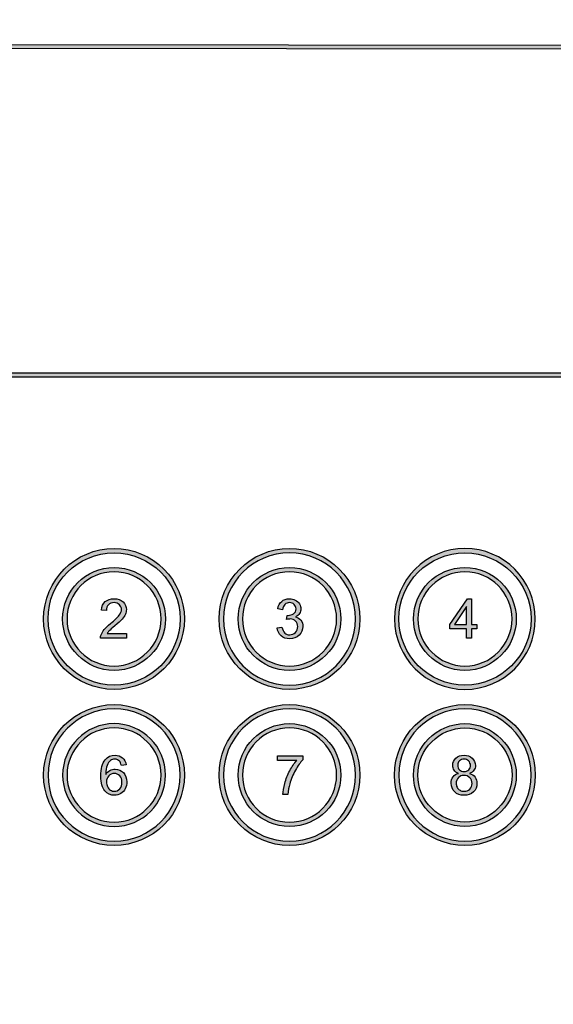
# Model space of a CAD drawing. Units: millimetres. Extents: x 0 to 1875, y 0 to 1051.
# Drawn here: x 491 to 546, y 711 to 812 of the extents above; entities that cross this region are included whole.
import ezdxf

# ---------------------------------------------------------------- set-up
doc = ezdxf.new("R2010")
doc.units = ezdxf.units.MM
doc.header["$PDSIZE"] = -1
doc.layers.add('AV_dim', color=10, linetype='Continuous')
doc.layers.add('AV_sys', color=7, linetype='Continuous')
doc.styles.add('SLDTEXTSTYLE0', font='txt')
doc.styles.get("Standard").update_dxf_attribs({"font": 'malgun.ttf'})
doc.dimstyles.new('ISO-25$0', dxfattribs={"dimtxt": 15, "dimasz": 5, "dimexe": 1.25, "dimexo": 0.625, "dimtad": 1, "dimdec": 1, "dimdsep": 46, "dimtxsty": 'Standard', "dimcen": 0, "dimclrd": 1, "dimclre": 1, "dimclrt": 1, "dimadec": 0, "dimazin": 0, "dimtfac": 1, "dimtdec": 1, "dimtmove": 2, "dimatfit": 3, "dimfxl": 1, "dimtolj": 1, "dimarcsym": 0})

# ---------------------------------------------------------------- blocks, each defined once
blk = doc.blocks.new('*D2')
at = {"layer": 'AV_dim', "color": 0, "lineweight": -2, "transparency": 16777216}
for p, q in [((258.71, 735.23), (258.71, 661.98)), ((741.71, 730.46), (741.71, 661.98)), ((288.71, 673.98), (711.71, 673.98))]:
    blk.add_line(p, q, dxfattribs=at)
at = {"layer": 'AV_dim', "color": 0, "transparency": 16777216}
for points in [[(288.71, 678.98), (288.71, 668.98), (258.71, 673.98)], [(711.71, 678.98), (711.71, 668.98), (741.71, 673.98)]]:
    blk.add_solid(points, dxfattribs=at)
at = {"layer": 'Defpoints', "color": 0, "transparency": 16777216}
for p in [(258.71, 747.23), (741.71, 742.46), (741.71, 673.98)]:
    blk.add_point(p, dxfattribs=at)
at = {"layer": 'AV_dim', "color": 0, "transparency": 16777216, "insert": (500.21, 687.9), "char_height": 15, "attachment_point": 5, "style": 'SLDTEXTSTYLE0'}
blk.add_mtext('483,0', dxfattribs=at)
blk = doc.blocks.new('PS840')
at = {"lineweight": -3, "transparency": 33554687}
h = blk.add_hatch(color=256, dxfattribs=at)
h.dxf.hatch_style = 2
edge = h.paths.add_edge_path()
edge.add_spline(control_points=[(741.49, 712.27), (741.37, 712.27), (741.27, 712.36), (741.27, 712.49), (741.27, 712.49), (741.27, 772.43), (741.27, 772.43), (741.27, 773.96), (740.02, 775.21), (738.49, 775.21), (738.49, 775.21), (261.93, 775.21), (261.93, 775.21), (260.4, 775.21), (259.15, 773.96), (259.15, 772.43), (259.15, 772.31), (259.05, 772.21), (258.93, 772.21), (258.81, 772.21), (258.71, 772.31), (258.71, 772.43), (258.71, 774.21), (260.15, 775.65), (261.93, 775.65), (261.93, 775.65), (739.02, 775.65), (739.02, 775.65), (739.09, 775.65), (739.15, 775.62), (739.19, 775.57), (740.63, 775.25), (741.71, 773.97), (741.71, 772.43), (741.71, 772.43), (741.71, 712.49), (741.71, 712.49), (741.71, 712.36), (741.61, 712.27), (741.49, 712.27)], knot_values=[0, 0, 0, 0, 1, 1, 1, 2, 2, 2, 3, 3, 3, 4, 4, 4, 5, 5, 5, 6, 6, 6, 7, 7, 7, 8, 8, 8, 9, 9, 9, 10, 10, 10, 11, 11, 11, 12, 12, 12, 13, 13, 13, 13], degree=3, periodic=0)
h = blk.add_hatch(color=256, dxfattribs=at)
h.dxf.hatch_style = 2
edge = h.paths.add_edge_path()
edge.add_spline(control_points=[(500.71, 757.22), (496.97, 757.22), (493.94, 754.19), (493.94, 750.45), (493.94, 746.72), (496.97, 743.68), (500.71, 743.68), (504.44, 743.68), (507.48, 746.72), (507.48, 750.45), (507.48, 754.19), (504.44, 757.22), (500.71, 757.22)], knot_values=[0, 0, 0, 0, 1, 1, 1, 2, 2, 2, 3, 3, 3, 4, 4, 4, 4], degree=3, periodic=0)
edge = h.paths.add_edge_path()
edge.add_spline(control_points=[(500.71, 743.24), (496.73, 743.24), (493.49, 746.47), (493.49, 750.45), (493.49, 754.43), (496.73, 757.67), (500.71, 757.67), (504.69, 757.67), (507.92, 754.43), (507.92, 750.45), (507.92, 746.47), (504.69, 743.24), (500.71, 743.24)], knot_values=[0, 0, 0, 0, 1, 1, 1, 2, 2, 2, 3, 3, 3, 4, 4, 4, 4], degree=3, periodic=0)
h = blk.add_hatch(color=256, dxfattribs=at)
h.dxf.hatch_style = 2
edge = h.paths.add_edge_path()
edge.add_spline(control_points=[(518.69, 757.22), (514.96, 757.22), (511.92, 754.19), (511.92, 750.45), (511.92, 746.72), (514.96, 743.68), (518.69, 743.68), (522.43, 743.68), (525.47, 746.72), (525.47, 750.45), (525.47, 754.19), (522.43, 757.22), (518.69, 757.22)], knot_values=[0, 0, 0, 0, 1, 1, 1, 2, 2, 2, 3, 3, 3, 4, 4, 4, 4], degree=3, periodic=0)
edge = h.paths.add_edge_path()
edge.add_spline(control_points=[(518.69, 743.24), (514.71, 743.24), (511.48, 746.47), (511.48, 750.45), (511.48, 754.43), (514.71, 757.67), (518.69, 757.67), (522.67, 757.67), (525.91, 754.43), (525.91, 750.45), (525.91, 746.47), (522.67, 743.24), (518.69, 743.24)], knot_values=[0, 0, 0, 0, 1, 1, 1, 2, 2, 2, 3, 3, 3, 4, 4, 4, 4], degree=3, periodic=0)
h = blk.add_hatch(color=256, dxfattribs=at)
h.dxf.hatch_style = 2
edge = h.paths.add_edge_path()
edge.add_spline(control_points=[(536.68, 757.22), (532.94, 757.22), (529.9, 754.19), (529.9, 750.45), (529.9, 746.72), (532.94, 743.68), (536.68, 743.68), (540.41, 743.68), (543.45, 746.72), (543.45, 750.45), (543.45, 754.19), (540.41, 757.22), (536.68, 757.22)], knot_values=[0, 0, 0, 0, 1, 1, 1, 2, 2, 2, 3, 3, 3, 4, 4, 4, 4], degree=3, periodic=0)
edge = h.paths.add_edge_path()
edge.add_spline(control_points=[(536.68, 743.24), (532.7, 743.24), (529.46, 746.47), (529.46, 750.45), (529.46, 754.43), (532.7, 757.67), (536.68, 757.67), (540.65, 757.67), (543.89, 754.43), (543.89, 750.45), (543.89, 746.47), (540.65, 743.24), (536.68, 743.24)], knot_values=[0, 0, 0, 0, 1, 1, 1, 2, 2, 2, 3, 3, 3, 4, 4, 4, 4], degree=3, periodic=0)
h = blk.add_hatch(color=256, dxfattribs=at)
h.dxf.hatch_style = 2
edge = h.paths.add_edge_path()
edge.add_spline(control_points=[(500.71, 755.28), (498.05, 755.28), (495.89, 753.11), (495.89, 750.45), (495.89, 747.79), (498.05, 745.63), (500.71, 745.63), (503.37, 745.63), (505.53, 747.79), (505.53, 750.45), (505.53, 753.11), (503.37, 755.28), (500.71, 755.28)], knot_values=[0, 0, 0, 0, 1, 1, 1, 2, 2, 2, 3, 3, 3, 4, 4, 4, 4], degree=3, periodic=0)
edge = h.paths.add_edge_path()
edge.add_spline(control_points=[(500.71, 745.18), (497.81, 745.18), (495.44, 747.55), (495.44, 750.45), (495.44, 753.36), (497.81, 755.72), (500.71, 755.72), (503.61, 755.72), (505.98, 753.36), (505.98, 750.45), (505.98, 747.55), (503.61, 745.18), (500.71, 745.18)], knot_values=[0, 0, 0, 0, 1, 1, 1, 2, 2, 2, 3, 3, 3, 4, 4, 4, 4], degree=3, periodic=0)
h = blk.add_hatch(color=256, dxfattribs=at)
h.dxf.hatch_style = 2
edge = h.paths.add_edge_path()
edge.add_spline(control_points=[(518.69, 755.28), (516.03, 755.28), (513.87, 753.11), (513.87, 750.45), (513.87, 747.79), (516.03, 745.63), (518.69, 745.63), (521.35, 745.63), (523.52, 747.79), (523.52, 750.45), (523.52, 753.11), (521.35, 755.28), (518.69, 755.28)], knot_values=[0, 0, 0, 0, 1, 1, 1, 2, 2, 2, 3, 3, 3, 4, 4, 4, 4], degree=3, periodic=0)
edge = h.paths.add_edge_path()
edge.add_spline(control_points=[(518.69, 745.18), (515.79, 745.18), (513.43, 747.55), (513.43, 750.45), (513.43, 753.36), (515.79, 755.72), (518.69, 755.72), (521.6, 755.72), (523.96, 753.36), (523.96, 750.45), (523.96, 747.55), (521.6, 745.18), (518.69, 745.18)], knot_values=[0, 0, 0, 0, 1, 1, 1, 2, 2, 2, 3, 3, 3, 4, 4, 4, 4], degree=3, periodic=0)
h = blk.add_hatch(color=256, dxfattribs=at)
h.dxf.hatch_style = 2
edge = h.paths.add_edge_path()
edge.add_spline(control_points=[(536.68, 755.28), (534.02, 755.28), (531.85, 753.11), (531.85, 750.45), (531.85, 747.79), (534.02, 745.63), (536.68, 745.63), (539.34, 745.63), (541.5, 747.79), (541.5, 750.45), (541.5, 753.11), (539.34, 755.28), (536.68, 755.28)], knot_values=[0, 0, 0, 0, 1, 1, 1, 2, 2, 2, 3, 3, 3, 4, 4, 4, 4], degree=3, periodic=0)
edge = h.paths.add_edge_path()
edge.add_spline(control_points=[(536.68, 745.18), (533.77, 745.18), (531.41, 747.55), (531.41, 750.45), (531.41, 753.36), (533.77, 755.72), (536.68, 755.72), (539.58, 755.72), (541.94, 753.36), (541.94, 750.45), (541.94, 747.55), (539.58, 745.18), (536.68, 745.18)], knot_values=[0, 0, 0, 0, 1, 1, 1, 2, 2, 2, 3, 3, 3, 4, 4, 4, 4], degree=3, periodic=0)
h = blk.add_hatch(color=256, dxfattribs=at)
h.dxf.hatch_style = 2
edge = h.paths.add_edge_path()
edge.add_spline(control_points=[(501.98, 748.96), (501.98, 748.96), (501.98, 748.49), (501.98, 748.49), (501.98, 748.49), (499.32, 748.49), (499.32, 748.49), (499.32, 748.61), (499.34, 748.72), (499.38, 748.83), (499.45, 749.01), (499.56, 749.19), (499.71, 749.37), (499.85, 749.54), (500.07, 749.75), (500.35, 749.98), (500.79, 750.33), (501.08, 750.62), (501.24, 750.83), (501.39, 751.04), (501.47, 751.23), (501.47, 751.42), (501.47, 751.61), (501.4, 751.78), (501.26, 751.91), (501.12, 752.05), (500.93, 752.12), (500.71, 752.12), (500.47, 752.12), (500.28, 752.04), (500.14, 751.9), (500, 751.76), (499.93, 751.56), (499.92, 751.31), (499.92, 751.31), (499.42, 751.36), (499.42, 751.36), (499.45, 751.74), (499.58, 752.03), (499.81, 752.23), (500.03, 752.42), (500.34, 752.52), (500.72, 752.52), (501.11, 752.52), (501.41, 752.42), (501.64, 752.2), (501.86, 751.99), (501.97, 751.72), (501.97, 751.41), (501.97, 751.25), (501.94, 751.09), (501.87, 750.93), (501.81, 750.78), (501.7, 750.62), (501.55, 750.44), (501.39, 750.27), (501.14, 750.04), (500.79, 749.74), (500.49, 749.49), (500.3, 749.32), (500.22, 749.23), (500.13, 749.14), (500.06, 749.05), (500.01, 748.96), (500.01, 748.96), (501.98, 748.96), (501.98, 748.96)], knot_values=[0, 0, 0, 0, 1, 1, 1, 2, 2, 2, 3, 3, 3, 4, 4, 4, 5, 5, 5, 6, 6, 6, 7, 7, 7, 8, 8, 8, 9, 9, 9, 10, 10, 10, 11, 11, 11, 12, 12, 12, 13, 13, 13, 14, 14, 14, 15, 15, 15, 16, 16, 16, 17, 17, 17, 18, 18, 18, 19, 19, 19, 20, 20, 20, 21, 21, 21, 22, 22, 22, 22], degree=3, periodic=0)
h = blk.add_hatch(color=256, dxfattribs=at)
h.dxf.hatch_style = 2
edge = h.paths.add_edge_path()
edge.add_spline(control_points=[(517.43, 749.55), (517.43, 749.55), (517.92, 749.62), (517.92, 749.62), (517.98, 749.34), (518.08, 749.14), (518.21, 749.01), (518.35, 748.89), (518.51, 748.83), (518.71, 748.83), (518.94, 748.83), (519.14, 748.91), (519.3, 749.07), (519.46, 749.23), (519.54, 749.43), (519.54, 749.67), (519.54, 749.89), (519.46, 750.08), (519.32, 750.23), (519.17, 750.37), (518.98, 750.45), (518.75, 750.45), (518.66, 750.45), (518.54, 750.43), (518.4, 750.39), (518.4, 750.39), (518.46, 750.82), (518.46, 750.82), (518.49, 750.82), (518.52, 750.82), (518.54, 750.82), (518.75, 750.82), (518.94, 750.87), (519.1, 750.98), (519.27, 751.09), (519.36, 751.26), (519.36, 751.49), (519.36, 751.67), (519.29, 751.82), (519.17, 751.94), (519.05, 752.06), (518.89, 752.12), (518.7, 752.12), (518.51, 752.12), (518.35, 752.06), (518.22, 751.94), (518.09, 751.82), (518.01, 751.64), (517.97, 751.39), (517.97, 751.39), (517.48, 751.48), (517.48, 751.48), (517.54, 751.81), (517.68, 752.07), (517.89, 752.25), (518.1, 752.43), (518.37, 752.52), (518.69, 752.52), (518.91, 752.52), (519.11, 752.48), (519.29, 752.38), (519.48, 752.29), (519.62, 752.16), (519.72, 752), (519.81, 751.83), (519.86, 751.66), (519.86, 751.48), (519.86, 751.31), (519.82, 751.15), (519.72, 751.01), (519.63, 750.86), (519.49, 750.75), (519.31, 750.67), (519.55, 750.61), (519.73, 750.5), (519.86, 750.32), (520, 750.15), (520.06, 749.94), (520.06, 749.68), (520.06, 749.33), (519.93, 749.03), (519.68, 748.79), (519.42, 748.54), (519.1, 748.42), (518.71, 748.42), (518.35, 748.42), (518.06, 748.52), (517.83, 748.73), (517.6, 748.94), (517.46, 749.22), (517.43, 749.55)], knot_values=[0, 0, 0, 0, 1, 1, 1, 2, 2, 2, 3, 3, 3, 4, 4, 4, 5, 5, 5, 6, 6, 6, 7, 7, 7, 8, 8, 8, 9, 9, 9, 10, 10, 10, 11, 11, 11, 12, 12, 12, 13, 13, 13, 14, 14, 14, 15, 15, 15, 16, 16, 16, 17, 17, 17, 18, 18, 18, 19, 19, 19, 20, 20, 20, 21, 21, 21, 22, 22, 22, 23, 23, 23, 24, 24, 24, 25, 25, 25, 26, 26, 26, 27, 27, 27, 28, 28, 28, 29, 29, 29, 30, 30, 30, 30], degree=3, periodic=0)
h = blk.add_hatch(color=256, dxfattribs=at)
h.dxf.hatch_style = 2
edge = h.paths.add_edge_path()
edge.add_spline(control_points=[(536.85, 749.9), (536.85, 749.9), (536.85, 751.72), (536.85, 751.72), (536.85, 751.72), (535.59, 749.9), (535.59, 749.9), (535.59, 749.9), (536.85, 749.9), (536.85, 749.9)], knot_values=[0, 0, 0, 0, 1, 1, 1, 2, 2, 2, 3, 3, 3, 3], degree=3, periodic=0)
edge = h.paths.add_edge_path()
edge.add_spline(control_points=[(536.85, 748.49), (536.85, 748.49), (536.85, 749.45), (536.85, 749.45), (536.85, 749.45), (535.11, 749.45), (535.11, 749.45), (535.11, 749.45), (535.11, 749.9), (535.11, 749.9), (535.11, 749.9), (536.94, 752.51), (536.94, 752.51), (536.94, 752.51), (537.34, 752.51), (537.34, 752.51), (537.34, 752.51), (537.34, 749.9), (537.34, 749.9), (537.34, 749.9), (537.89, 749.9), (537.89, 749.9), (537.89, 749.9), (537.89, 749.45), (537.89, 749.45), (537.89, 749.45), (537.34, 749.45), (537.34, 749.45), (537.34, 749.45), (537.34, 748.49), (537.34, 748.49), (537.34, 748.49), (536.85, 748.49), (536.85, 748.49)], knot_values=[0, 0, 0, 0, 1, 1, 1, 2, 2, 2, 3, 3, 3, 4, 4, 4, 5, 5, 5, 6, 6, 6, 7, 7, 7, 8, 8, 8, 9, 9, 9, 10, 10, 10, 11, 11, 11, 11], degree=3, periodic=0)
h = blk.add_hatch(color=256, dxfattribs=at)
h.dxf.hatch_style = 2
edge = h.paths.add_edge_path()
edge.add_spline(control_points=[(500.71, 741.24), (496.97, 741.24), (493.94, 738.2), (493.94, 734.47), (493.94, 730.73), (496.97, 727.69), (500.71, 727.69), (504.44, 727.69), (507.48, 730.73), (507.48, 734.47), (507.48, 738.2), (504.44, 741.24), (500.71, 741.24)], knot_values=[0, 0, 0, 0, 1, 1, 1, 2, 2, 2, 3, 3, 3, 4, 4, 4, 4], degree=3, periodic=0)
edge = h.paths.add_edge_path()
edge.add_spline(control_points=[(500.71, 727.25), (496.73, 727.25), (493.49, 730.49), (493.49, 734.47), (493.49, 738.44), (496.73, 741.68), (500.71, 741.68), (504.69, 741.68), (507.92, 738.44), (507.92, 734.47), (507.92, 730.49), (504.69, 727.25), (500.71, 727.25)], knot_values=[0, 0, 0, 0, 1, 1, 1, 2, 2, 2, 3, 3, 3, 4, 4, 4, 4], degree=3, periodic=0)
h = blk.add_hatch(color=256, dxfattribs=at)
h.dxf.hatch_style = 2
edge = h.paths.add_edge_path()
edge.add_spline(control_points=[(518.69, 741.24), (514.96, 741.24), (511.92, 738.2), (511.92, 734.47), (511.92, 730.73), (514.96, 727.69), (518.69, 727.69), (522.43, 727.69), (525.47, 730.73), (525.47, 734.47), (525.47, 738.2), (522.43, 741.24), (518.69, 741.24)], knot_values=[0, 0, 0, 0, 1, 1, 1, 2, 2, 2, 3, 3, 3, 4, 4, 4, 4], degree=3, periodic=0)
edge = h.paths.add_edge_path()
edge.add_spline(control_points=[(518.69, 727.25), (514.71, 727.25), (511.48, 730.49), (511.48, 734.47), (511.48, 738.44), (514.71, 741.68), (518.69, 741.68), (522.67, 741.68), (525.91, 738.44), (525.91, 734.47), (525.91, 730.49), (522.67, 727.25), (518.69, 727.25)], knot_values=[0, 0, 0, 0, 1, 1, 1, 2, 2, 2, 3, 3, 3, 4, 4, 4, 4], degree=3, periodic=0)
h = blk.add_hatch(color=256, dxfattribs=at)
h.dxf.hatch_style = 2
edge = h.paths.add_edge_path()
edge.add_spline(control_points=[(536.68, 741.24), (532.94, 741.24), (529.9, 738.2), (529.9, 734.47), (529.9, 730.73), (532.94, 727.69), (536.68, 727.69), (540.41, 727.69), (543.45, 730.73), (543.45, 734.47), (543.45, 738.2), (540.41, 741.24), (536.68, 741.24)], knot_values=[0, 0, 0, 0, 1, 1, 1, 2, 2, 2, 3, 3, 3, 4, 4, 4, 4], degree=3, periodic=0)
edge = h.paths.add_edge_path()
edge.add_spline(control_points=[(536.68, 727.25), (532.7, 727.25), (529.46, 730.49), (529.46, 734.47), (529.46, 738.44), (532.7, 741.68), (536.68, 741.68), (540.65, 741.68), (543.89, 738.44), (543.89, 734.47), (543.89, 730.49), (540.65, 727.25), (536.68, 727.25)], knot_values=[0, 0, 0, 0, 1, 1, 1, 2, 2, 2, 3, 3, 3, 4, 4, 4, 4], degree=3, periodic=0)
h = blk.add_hatch(color=256, dxfattribs=at)
h.dxf.hatch_style = 2
edge = h.paths.add_edge_path()
edge.add_spline(control_points=[(500.71, 739.29), (498.05, 739.29), (495.89, 737.13), (495.89, 734.47), (495.89, 731.81), (498.05, 729.64), (500.71, 729.64), (503.37, 729.64), (505.53, 731.81), (505.53, 734.47), (505.53, 737.13), (503.37, 739.29), (500.71, 739.29)], knot_values=[0, 0, 0, 0, 1, 1, 1, 2, 2, 2, 3, 3, 3, 4, 4, 4, 4], degree=3, periodic=0)
edge = h.paths.add_edge_path()
edge.add_spline(control_points=[(500.71, 729.2), (497.81, 729.2), (495.44, 731.56), (495.44, 734.47), (495.44, 737.37), (497.81, 739.73), (500.71, 739.73), (503.61, 739.73), (505.98, 737.37), (505.98, 734.47), (505.98, 731.56), (503.61, 729.2), (500.71, 729.2)], knot_values=[0, 0, 0, 0, 1, 1, 1, 2, 2, 2, 3, 3, 3, 4, 4, 4, 4], degree=3, periodic=0)
h = blk.add_hatch(color=256, dxfattribs=at)
h.dxf.hatch_style = 2
edge = h.paths.add_edge_path()
edge.add_spline(control_points=[(518.69, 739.29), (516.03, 739.29), (513.87, 737.13), (513.87, 734.47), (513.87, 731.81), (516.03, 729.64), (518.69, 729.64), (521.35, 729.64), (523.52, 731.81), (523.52, 734.47), (523.52, 737.13), (521.35, 739.29), (518.69, 739.29)], knot_values=[0, 0, 0, 0, 1, 1, 1, 2, 2, 2, 3, 3, 3, 4, 4, 4, 4], degree=3, periodic=0)
edge = h.paths.add_edge_path()
edge.add_spline(control_points=[(518.69, 729.2), (515.79, 729.2), (513.43, 731.56), (513.43, 734.47), (513.43, 737.37), (515.79, 739.73), (518.69, 739.73), (521.6, 739.73), (523.96, 737.37), (523.96, 734.47), (523.96, 731.56), (521.6, 729.2), (518.69, 729.2)], knot_values=[0, 0, 0, 0, 1, 1, 1, 2, 2, 2, 3, 3, 3, 4, 4, 4, 4], degree=3, periodic=0)
h = blk.add_hatch(color=256, dxfattribs=at)
h.dxf.hatch_style = 2
edge = h.paths.add_edge_path()
edge.add_spline(control_points=[(536.68, 739.29), (534.02, 739.29), (531.85, 737.13), (531.85, 734.47), (531.85, 731.81), (534.02, 729.64), (536.68, 729.64), (539.34, 729.64), (541.5, 731.81), (541.5, 734.47), (541.5, 737.13), (539.34, 739.29), (536.68, 739.29)], knot_values=[0, 0, 0, 0, 1, 1, 1, 2, 2, 2, 3, 3, 3, 4, 4, 4, 4], degree=3, periodic=0)
edge = h.paths.add_edge_path()
edge.add_spline(control_points=[(536.68, 729.2), (533.77, 729.2), (531.41, 731.56), (531.41, 734.47), (531.41, 737.37), (533.77, 739.73), (536.68, 739.73), (539.58, 739.73), (541.94, 737.37), (541.94, 734.47), (541.94, 731.56), (539.58, 729.2), (536.68, 729.2)], knot_values=[0, 0, 0, 0, 1, 1, 1, 2, 2, 2, 3, 3, 3, 4, 4, 4, 4], degree=3, periodic=0)
h = blk.add_hatch(color=256, dxfattribs=at)
h.dxf.hatch_style = 2
edge = h.paths.add_edge_path()
edge.add_spline(control_points=[(499.93, 733.76), (499.93, 733.59), (499.97, 733.43), (500.04, 733.28), (500.11, 733.12), (500.21, 733), (500.34, 732.92), (500.47, 732.84), (500.61, 732.8), (500.75, 732.8), (500.96, 732.8), (501.14, 732.88), (501.29, 733.05), (501.44, 733.22), (501.51, 733.45), (501.51, 733.74), (501.51, 734.01), (501.44, 734.23), (501.29, 734.39), (501.14, 734.55), (500.96, 734.63), (500.73, 734.63), (500.51, 734.63), (500.32, 734.55), (500.16, 734.39), (500.01, 734.23), (499.93, 734.02), (499.93, 733.76)], knot_values=[0, 0, 0, 0, 1, 1, 1, 2, 2, 2, 3, 3, 3, 4, 4, 4, 5, 5, 5, 6, 6, 6, 7, 7, 7, 8, 8, 8, 9, 9, 9, 9], degree=3, periodic=0)
edge = h.paths.add_edge_path()
edge.add_spline(control_points=[(501.95, 735.5), (501.95, 735.5), (501.46, 735.46), (501.46, 735.46), (501.41, 735.65), (501.35, 735.79), (501.27, 735.88), (501.14, 736.02), (500.97, 736.09), (500.78, 736.09), (500.62, 736.09), (500.48, 736.05), (500.36, 735.96), (500.21, 735.85), (500.08, 735.68), (500, 735.46), (499.91, 735.25), (499.86, 734.94), (499.86, 734.53), (499.97, 734.72), (500.12, 734.85), (500.29, 734.94), (500.46, 735.02), (500.64, 735.07), (500.83, 735.07), (501.16, 735.07), (501.44, 734.95), (501.67, 734.71), (501.9, 734.46), (502.02, 734.15), (502.02, 733.77), (502.02, 733.52), (501.96, 733.28), (501.85, 733.06), (501.75, 732.85), (501.6, 732.68), (501.41, 732.57), (501.22, 732.45), (501, 732.39), (500.76, 732.39), (500.35, 732.39), (500.01, 732.55), (499.75, 732.85), (499.49, 733.15), (499.36, 733.65), (499.36, 734.34), (499.36, 735.12), (499.51, 735.68), (499.79, 736.04), (500.05, 736.34), (500.38, 736.5), (500.81, 736.5), (501.12, 736.5), (501.38, 736.41), (501.58, 736.23), (501.78, 736.05), (501.91, 735.81), (501.95, 735.5)], knot_values=[0, 0, 0, 0, 1, 1, 1, 2, 2, 2, 3, 3, 3, 4, 4, 4, 5, 5, 5, 6, 6, 6, 7, 7, 7, 8, 8, 8, 9, 9, 9, 10, 10, 10, 11, 11, 11, 12, 12, 12, 13, 13, 13, 14, 14, 14, 15, 15, 15, 16, 16, 16, 17, 17, 17, 18, 18, 18, 19, 19, 19, 19], degree=3, periodic=0)
h = blk.add_hatch(color=256, dxfattribs=at)
h.dxf.hatch_style = 2
edge = h.paths.add_edge_path()
edge.add_spline(control_points=[(517.46, 735.95), (517.46, 735.95), (517.46, 736.43), (517.46, 736.43), (517.46, 736.43), (520.06, 736.43), (520.06, 736.43), (520.06, 736.43), (520.06, 736.04), (520.06, 736.04), (519.81, 735.77), (519.55, 735.41), (519.3, 734.96), (519.05, 734.51), (518.86, 734.04), (518.72, 733.57), (518.62, 733.23), (518.56, 732.86), (518.53, 732.46), (518.53, 732.46), (518.02, 732.46), (518.02, 732.46), (518.03, 732.78), (518.09, 733.16), (518.21, 733.61), (518.33, 734.06), (518.5, 734.49), (518.72, 734.9), (518.94, 735.32), (519.18, 735.67), (519.43, 735.95), (519.43, 735.95), (517.46, 735.95), (517.46, 735.95)], knot_values=[0, 0, 0, 0, 1, 1, 1, 2, 2, 2, 3, 3, 3, 4, 4, 4, 5, 5, 5, 6, 6, 6, 7, 7, 7, 8, 8, 8, 9, 9, 9, 10, 10, 10, 11, 11, 11, 11], degree=3, periodic=0)
h = blk.add_hatch(color=256, dxfattribs=at)
h.dxf.hatch_style = 2
edge = h.paths.add_edge_path()
edge.add_spline(control_points=[(535.93, 735.48), (535.93, 735.29), (535.99, 735.13), (536.11, 735.01), (536.23, 734.89), (536.39, 734.83), (536.59, 734.83), (536.78, 734.83), (536.93, 734.89), (537.06, 735.01), (537.18, 735.13), (537.24, 735.28), (537.24, 735.45), (537.24, 735.63), (537.18, 735.78), (537.05, 735.91), (536.93, 736.03), (536.77, 736.09), (536.58, 736.09), (536.39, 736.09), (536.24, 736.03), (536.11, 735.91), (535.99, 735.79), (535.93, 735.64), (535.93, 735.48)], knot_values=[0, 0, 0, 0, 1, 1, 1, 2, 2, 2, 3, 3, 3, 4, 4, 4, 5, 5, 5, 6, 6, 6, 7, 7, 7, 8, 8, 8, 8], degree=3, periodic=0)
edge = h.paths.add_edge_path()
edge.add_spline(control_points=[(535.77, 733.62), (535.77, 733.48), (535.8, 733.35), (535.87, 733.21), (535.94, 733.08), (536.04, 732.98), (536.17, 732.91), (536.3, 732.84), (536.44, 732.8), (536.59, 732.8), (536.83, 732.8), (537.02, 732.88), (537.18, 733.03), (537.33, 733.18), (537.41, 733.37), (537.41, 733.61), (537.41, 733.84), (537.33, 734.04), (537.17, 734.19), (537.01, 734.35), (536.81, 734.43), (536.57, 734.43), (536.34, 734.43), (536.15, 734.35), (536, 734.2), (535.85, 734.04), (535.77, 733.85), (535.77, 733.62)], knot_values=[0, 0, 0, 0, 1, 1, 1, 2, 2, 2, 3, 3, 3, 4, 4, 4, 5, 5, 5, 6, 6, 6, 7, 7, 7, 8, 8, 8, 9, 9, 9, 9], degree=3, periodic=0)
edge = h.paths.add_edge_path()
edge.add_spline(control_points=[(536.03, 734.64), (535.82, 734.72), (535.67, 734.82), (535.57, 734.96), (535.47, 735.1), (535.42, 735.27), (535.42, 735.46), (535.42, 735.75), (535.53, 736), (535.74, 736.2), (535.95, 736.4), (536.23, 736.5), (536.58, 736.5), (536.93, 736.5), (537.21, 736.39), (537.42, 736.19), (537.64, 735.99), (537.75, 735.74), (537.75, 735.45), (537.75, 735.26), (537.7, 735.1), (537.6, 734.96), (537.5, 734.82), (537.35, 734.72), (537.15, 734.64), (537.4, 734.56), (537.59, 734.43), (537.72, 734.25), (537.85, 734.07), (537.91, 733.86), (537.91, 733.61), (537.91, 733.27), (537.79, 732.98), (537.55, 732.75), (537.3, 732.51), (536.98, 732.39), (536.59, 732.39), (536.19, 732.39), (535.87, 732.51), (535.63, 732.75), (535.38, 732.98), (535.26, 733.27), (535.26, 733.62), (535.26, 733.89), (535.33, 734.1), (535.46, 734.28), (535.59, 734.46), (535.78, 734.58), (536.03, 734.64)], knot_values=[0, 0, 0, 0, 1, 1, 1, 2, 2, 2, 3, 3, 3, 4, 4, 4, 5, 5, 5, 6, 6, 6, 7, 7, 7, 8, 8, 8, 9, 9, 9, 10, 10, 10, 11, 11, 11, 12, 12, 12, 13, 13, 13, 14, 14, 14, 15, 15, 15, 16, 16, 16, 16], degree=3, periodic=0)
at = {"lineweight": -3}
for points in [[(261.93, 775.65), (261.93, 775.65), (739.02, 775.65), (739.02, 775.65)], [(738.49, 775.21), (738.49, 775.21), (261.93, 775.21), (261.93, 775.21)], [(500.71, 757.67), (504.69, 757.67), (507.92, 754.43), (507.92, 750.45)], [(511.48, 750.45), (511.48, 754.43), (514.71, 757.67), (518.69, 757.67)], [(518.69, 757.22), (514.96, 757.22), (511.92, 754.19), (511.92, 750.45)], [(525.47, 750.45), (525.47, 754.19), (522.43, 757.22), (518.69, 757.22)], [(500.71, 755.28), (498.05, 755.28), (495.89, 753.11), (495.89, 750.45)], [(500.71, 755.72), (503.61, 755.72), (505.98, 753.36), (505.98, 750.45)], [(513.43, 750.45), (513.43, 753.36), (515.79, 755.72), (518.69, 755.72)], [(518.69, 755.28), (516.03, 755.28), (513.87, 753.11), (513.87, 750.45)], [(523.52, 750.45), (523.52, 753.11), (521.35, 755.28), (518.69, 755.28)], [(536.68, 755.28), (534.02, 755.28), (531.85, 753.11), (531.85, 750.45)], [(499.42, 751.36), (499.45, 751.74), (499.58, 752.03), (499.81, 752.23)], [(499.81, 752.23), (500.03, 752.42), (500.34, 752.52), (500.72, 752.52)], [(500.72, 752.52), (501.11, 752.52), (501.41, 752.42), (501.64, 752.2)], [(517.48, 751.48), (517.54, 751.81), (517.68, 752.07), (517.89, 752.25)], [(517.89, 752.25), (518.1, 752.43), (518.37, 752.52), (518.69, 752.52)], [(518.69, 752.52), (518.91, 752.52), (519.11, 752.48), (519.29, 752.38)], [(519.29, 752.38), (519.48, 752.29), (519.62, 752.16), (519.72, 752)], [(535.11, 749.9), (535.11, 749.9), (536.94, 752.51), (536.94, 752.51)], [(536.94, 752.51), (536.94, 752.51), (537.34, 752.51), (537.34, 752.51)], [(537.34, 752.51), (537.34, 752.51), (537.34, 749.9), (537.34, 749.9)], [(499.92, 751.31), (499.92, 751.31), (499.42, 751.36), (499.42, 751.36)], [(500.14, 751.9), (500, 751.76), (499.93, 751.56), (499.92, 751.31)], [(500.71, 752.12), (500.47, 752.12), (500.28, 752.04), (500.14, 751.9)], [(501.26, 751.91), (501.12, 752.05), (500.93, 752.12), (500.71, 752.12)], [(501.24, 750.83), (501.39, 751.04), (501.47, 751.23), (501.47, 751.42)], [(501.47, 751.42), (501.47, 751.61), (501.4, 751.78), (501.26, 751.91)], [(501.64, 752.2), (501.86, 751.99), (501.97, 751.72), (501.97, 751.41)], [(501.97, 751.41), (501.97, 751.25), (501.94, 751.09), (501.87, 750.93)], [(517.97, 751.39), (517.97, 751.39), (517.48, 751.48), (517.48, 751.48)], [(518.22, 751.94), (518.09, 751.82), (518.01, 751.64), (517.97, 751.39)], [(518.7, 752.12), (518.51, 752.12), (518.35, 752.06), (518.22, 751.94)], [(519.17, 751.94), (519.05, 752.06), (518.89, 752.12), (518.7, 752.12)], [(519.1, 750.98), (519.27, 751.09), (519.36, 751.26), (519.36, 751.49)], [(519.36, 751.49), (519.36, 751.67), (519.29, 751.82), (519.17, 751.94)], [(519.72, 752), (519.81, 751.83), (519.86, 751.66), (519.86, 751.48)], [(519.86, 751.48), (519.86, 751.31), (519.82, 751.15), (519.72, 751.01)], [(536.85, 751.72), (536.85, 751.72), (535.59, 749.9), (535.59, 749.9)], [(536.85, 749.9), (536.85, 749.9), (536.85, 751.72), (536.85, 751.72)], [(495.89, 750.45), (495.89, 747.79), (498.05, 745.63), (500.71, 745.63)], [(500.35, 749.98), (500.79, 750.33), (501.08, 750.62), (501.24, 750.83)], [(505.98, 750.45), (505.98, 747.55), (503.61, 745.18), (500.71, 745.18)], [(507.92, 750.45), (507.92, 746.47), (504.69, 743.24), (500.71, 743.24)], [(501.55, 750.44), (501.39, 750.27), (501.14, 750.04), (500.79, 749.74)], [(501.87, 750.93), (501.81, 750.78), (501.7, 750.62), (501.55, 750.44)], [(518.69, 743.24), (514.71, 743.24), (511.48, 746.47), (511.48, 750.45)], [(518.69, 745.18), (515.79, 745.18), (513.43, 747.55), (513.43, 750.45)], [(518.4, 750.39), (518.4, 750.39), (518.46, 750.82), (518.46, 750.82)], [(518.75, 750.45), (518.66, 750.45), (518.54, 750.43), (518.4, 750.39)], [(518.46, 750.82), (518.49, 750.82), (518.52, 750.82), (518.54, 750.82)], [(518.54, 750.82), (518.75, 750.82), (518.94, 750.87), (519.1, 750.98)], [(519.32, 750.23), (519.17, 750.37), (518.98, 750.45), (518.75, 750.45)], [(519.72, 751.01), (519.63, 750.86), (519.49, 750.75), (519.31, 750.67)], [(519.31, 750.67), (519.55, 750.61), (519.73, 750.5), (519.86, 750.32)], [(519.86, 750.32), (520, 750.15), (520.06, 749.94), (520.06, 749.68)], [(536.68, 745.18), (533.77, 745.18), (531.41, 747.55), (531.41, 750.45)], [(499.38, 748.83), (499.45, 749.01), (499.56, 749.19), (499.71, 749.37)], [(499.71, 749.37), (499.85, 749.54), (500.07, 749.75), (500.35, 749.98)], [(500.22, 749.23), (500.13, 749.14), (500.06, 749.05), (500.01, 748.96)], [(500.79, 749.74), (500.49, 749.49), (500.3, 749.32), (500.22, 749.23)], [(517.43, 749.55), (517.43, 749.55), (517.92, 749.62), (517.92, 749.62)], [(517.83, 748.73), (517.6, 748.94), (517.46, 749.22), (517.43, 749.55)], [(517.92, 749.62), (517.98, 749.34), (518.08, 749.14), (518.21, 749.01)], [(520.06, 749.68), (520.06, 749.33), (519.93, 749.03), (519.68, 748.79)], [(535.11, 749.45), (535.11, 749.45), (535.11, 749.9), (535.11, 749.9)], [(536.85, 749.45), (536.85, 749.45), (535.11, 749.45), (535.11, 749.45)], [(535.59, 749.9), (535.59, 749.9), (536.85, 749.9), (536.85, 749.9)], [(536.85, 748.49), (536.85, 748.49), (536.85, 749.45), (536.85, 749.45)], [(537.34, 749.9), (537.34, 749.9), (537.89, 749.9), (537.89, 749.9)], [(537.89, 749.45), (537.89, 749.45), (537.34, 749.45), (537.34, 749.45)], [(537.34, 749.45), (537.34, 749.45), (537.34, 748.49), (537.34, 748.49)], [(537.89, 749.9), (537.89, 749.9), (537.89, 749.45), (537.89, 749.45)], [(499.32, 748.49), (499.32, 748.61), (499.34, 748.72), (499.38, 748.83)], [(501.98, 748.49), (501.98, 748.49), (499.32, 748.49), (499.32, 748.49)], [(500.01, 748.96), (500.01, 748.96), (501.98, 748.96), (501.98, 748.96)], [(501.98, 748.96), (501.98, 748.96), (501.98, 748.49), (501.98, 748.49)], [(518.71, 748.42), (518.35, 748.42), (518.06, 748.52), (517.83, 748.73)], [(518.21, 749.01), (518.35, 748.89), (518.51, 748.83), (518.71, 748.83)], [(518.71, 748.83), (518.94, 748.83), (519.14, 748.91), (519.3, 749.07)], [(519.68, 748.79), (519.42, 748.54), (519.1, 748.42), (518.71, 748.42)], [(537.34, 748.49), (537.34, 748.49), (536.85, 748.49), (536.85, 748.49)], [(507.48, 734.47), (507.48, 738.2), (504.44, 741.24), (500.71, 741.24)], [(518.69, 741.68), (522.67, 741.68), (525.91, 738.44), (525.91, 734.47)], [(525.47, 734.47), (525.47, 738.2), (522.43, 741.24), (518.69, 741.24)], [(536.68, 741.24), (532.94, 741.24), (529.9, 738.2), (529.9, 734.47)], [(500.71, 739.29), (498.05, 739.29), (495.89, 737.13), (495.89, 734.47)], [(505.53, 734.47), (505.53, 737.13), (503.37, 739.29), (500.71, 739.29)], [(518.69, 739.29), (516.03, 739.29), (513.87, 737.13), (513.87, 734.47)], [(499.79, 736.04), (500.05, 736.34), (500.38, 736.5), (500.81, 736.5)], [(500.78, 736.09), (500.62, 736.09), (500.48, 736.05), (500.36, 735.96)], [(501.27, 735.88), (501.14, 736.02), (500.97, 736.09), (500.78, 736.09)], [(500.81, 736.5), (501.12, 736.5), (501.38, 736.41), (501.58, 736.23)], [(501.58, 736.23), (501.78, 736.05), (501.91, 735.81), (501.95, 735.5)], [(517.46, 735.95), (517.46, 735.95), (517.46, 736.43), (517.46, 736.43)], [(517.46, 736.43), (517.46, 736.43), (520.06, 736.43), (520.06, 736.43)], [(520.06, 736.43), (520.06, 736.43), (520.06, 736.04), (520.06, 736.04)], [(535.42, 735.46), (535.42, 735.75), (535.53, 736), (535.74, 736.2)], [(535.74, 736.2), (535.95, 736.4), (536.23, 736.5), (536.58, 736.5)], [(536.58, 736.09), (536.39, 736.09), (536.24, 736.03), (536.11, 735.91)], [(536.58, 736.5), (536.93, 736.5), (537.21, 736.39), (537.42, 736.19)], [(537.05, 735.91), (536.93, 736.03), (536.77, 736.09), (536.58, 736.09)], [(537.42, 736.19), (537.64, 735.99), (537.75, 735.74), (537.75, 735.45)], [(499.36, 734.34), (499.36, 735.12), (499.51, 735.68), (499.79, 736.04)], [(500, 735.46), (499.91, 735.25), (499.86, 734.94), (499.86, 734.53)], [(500.36, 735.96), (500.21, 735.85), (500.08, 735.68), (500, 735.46)], [(501.46, 735.46), (501.41, 735.65), (501.35, 735.79), (501.27, 735.88)], [(501.95, 735.5), (501.95, 735.5), (501.46, 735.46), (501.46, 735.46)], [(519.43, 735.95), (519.43, 735.95), (517.46, 735.95), (517.46, 735.95)], [(520.06, 736.04), (519.81, 735.77), (519.55, 735.41), (519.3, 734.96)], [(535.57, 734.96), (535.47, 735.1), (535.42, 735.27), (535.42, 735.46)], [(536.11, 735.91), (535.99, 735.79), (535.93, 735.64), (535.93, 735.48)], [(535.93, 735.48), (535.93, 735.29), (535.99, 735.13), (536.11, 735.01)], [(537.24, 735.45), (537.24, 735.63), (537.18, 735.78), (537.05, 735.91)], [(537.06, 735.01), (537.18, 735.13), (537.24, 735.28), (537.24, 735.45)], [(537.75, 735.45), (537.75, 735.26), (537.7, 735.1), (537.6, 734.96)], [(499.75, 732.85), (499.49, 733.15), (499.36, 733.65), (499.36, 734.34)], [(499.86, 734.53), (499.97, 734.72), (500.12, 734.85), (500.29, 734.94)], [(500.16, 734.39), (500.01, 734.23), (499.93, 734.02), (499.93, 733.76)], [(500.73, 734.63), (500.51, 734.63), (500.32, 734.55), (500.16, 734.39)], [(500.29, 734.94), (500.46, 735.02), (500.64, 735.07), (500.83, 735.07)], [(500.71, 727.69), (504.44, 727.69), (507.48, 730.73), (507.48, 734.47)], [(507.92, 734.47), (507.92, 730.49), (504.69, 727.25), (500.71, 727.25)], [(501.29, 734.39), (501.14, 734.55), (500.96, 734.63), (500.73, 734.63)], [(500.83, 735.07), (501.16, 735.07), (501.44, 734.95), (501.67, 734.71)], [(501.51, 733.74), (501.51, 734.01), (501.44, 734.23), (501.29, 734.39)], [(501.67, 734.71), (501.9, 734.46), (502.02, 734.15), (502.02, 733.77)], [(513.87, 734.47), (513.87, 731.81), (516.03, 729.64), (518.69, 729.64)], [(523.96, 734.47), (523.96, 731.56), (521.6, 729.2), (518.69, 729.2)], [(518.69, 727.69), (522.43, 727.69), (525.47, 730.73), (525.47, 734.47)], [(525.91, 734.47), (525.91, 730.49), (522.67, 727.25), (518.69, 727.25)], [(519.3, 734.96), (519.05, 734.51), (518.86, 734.04), (518.72, 733.57)], [(535.26, 733.62), (535.26, 733.89), (535.33, 734.1), (535.46, 734.28)], [(535.46, 734.28), (535.59, 734.46), (535.78, 734.58), (536.03, 734.64)], [(536.03, 734.64), (535.82, 734.72), (535.67, 734.82), (535.57, 734.96)], [(536, 734.2), (535.85, 734.04), (535.77, 733.85), (535.77, 733.62)], [(536.57, 734.43), (536.34, 734.43), (536.15, 734.35), (536, 734.2)], [(536.11, 735.01), (536.23, 734.89), (536.39, 734.83), (536.59, 734.83)], [(537.17, 734.19), (537.01, 734.35), (536.81, 734.43), (536.57, 734.43)], [(536.59, 734.83), (536.78, 734.83), (536.93, 734.89), (537.06, 735.01)], [(537.6, 734.96), (537.5, 734.82), (537.35, 734.72), (537.15, 734.64)], [(537.15, 734.64), (537.4, 734.56), (537.59, 734.43), (537.72, 734.25)], [(537.41, 733.61), (537.41, 733.84), (537.33, 734.04), (537.17, 734.19)], [(537.72, 734.25), (537.85, 734.07), (537.91, 733.86), (537.91, 733.61)], [(499.93, 733.76), (499.93, 733.59), (499.97, 733.43), (500.04, 733.28)], [(500.04, 733.28), (500.11, 733.12), (500.21, 733), (500.34, 732.92)], [(501.29, 733.05), (501.44, 733.22), (501.51, 733.45), (501.51, 733.74)], [(501.85, 733.06), (501.75, 732.85), (501.6, 732.68), (501.41, 732.57)], [(502.02, 733.77), (502.02, 733.52), (501.96, 733.28), (501.85, 733.06)], [(518.02, 732.46), (518.03, 732.78), (518.09, 733.16), (518.21, 733.61)], [(518.72, 733.57), (518.62, 733.23), (518.56, 732.86), (518.53, 732.46)], [(535.63, 732.75), (535.38, 732.98), (535.26, 733.27), (535.26, 733.62)], [(535.77, 733.62), (535.77, 733.48), (535.8, 733.35), (535.87, 733.21)], [(535.87, 733.21), (535.94, 733.08), (536.04, 732.98), (536.17, 732.91)], [(537.18, 733.03), (537.33, 733.18), (537.41, 733.37), (537.41, 733.61)], [(537.91, 733.61), (537.91, 733.27), (537.79, 732.98), (537.55, 732.75)], [(500.76, 732.39), (500.35, 732.39), (500.01, 732.55), (499.75, 732.85)], [(500.34, 732.92), (500.47, 732.84), (500.61, 732.8), (500.75, 732.8)], [(500.75, 732.8), (500.96, 732.8), (501.14, 732.88), (501.29, 733.05)], [(501.41, 732.57), (501.22, 732.45), (501, 732.39), (500.76, 732.39)], [(518.53, 732.46), (518.53, 732.46), (518.02, 732.46), (518.02, 732.46)], [(536.59, 732.39), (536.19, 732.39), (535.87, 732.51), (535.63, 732.75)], [(536.17, 732.91), (536.3, 732.84), (536.44, 732.8), (536.59, 732.8)], [(536.59, 732.8), (536.83, 732.8), (537.02, 732.88), (537.18, 733.03)], [(537.55, 732.75), (537.3, 732.51), (536.98, 732.39), (536.59, 732.39)]]:
    blk.add_open_spline(points, degree=3, dxfattribs=at)
for points, knots in [([(500.71, 743.24), (496.73, 743.24), (493.49, 746.47), (493.49, 750.45), (493.49, 754.43), (496.73, 757.67), (500.71, 757.67)], [0, 0, 0, 0, 1, 1, 1, 2, 2, 2, 2]), ([(518.69, 757.67), (522.67, 757.67), (525.91, 754.43), (525.91, 750.45), (525.91, 746.47), (522.67, 743.24), (518.69, 743.24)], [2, 2, 2, 2, 3, 3, 3, 4, 4, 4, 4]), ([(536.68, 743.24), (532.7, 743.24), (529.46, 746.47), (529.46, 750.45), (529.46, 754.43), (532.7, 757.67), (536.68, 757.67), (540.65, 757.67), (543.89, 754.43), (543.89, 750.45), (543.89, 746.47), (540.65, 743.24), (536.68, 743.24)], [0, 0, 0, 0, 1, 1, 1, 2, 2, 2, 3, 3, 3, 4, 4, 4, 4]), ([(500.71, 757.22), (496.97, 757.22), (493.94, 754.19), (493.94, 750.45), (493.94, 746.72), (496.97, 743.68), (500.71, 743.68), (504.44, 743.68), (507.48, 746.72), (507.48, 750.45), (507.48, 754.19), (504.44, 757.22), (500.71, 757.22)], [0, 0, 0, 0, 1, 1, 1, 2, 2, 2, 3, 3, 3, 4, 4, 4, 4]), ([(536.68, 757.22), (532.94, 757.22), (529.9, 754.19), (529.9, 750.45), (529.9, 746.72), (532.94, 743.68), (536.68, 743.68), (540.41, 743.68), (543.45, 746.72), (543.45, 750.45), (543.45, 754.19), (540.41, 757.22), (536.68, 757.22)], [0, 0, 0, 0, 1, 1, 1, 2, 2, 2, 3, 3, 3, 4, 4, 4, 4]), ([(500.71, 745.18), (497.81, 745.18), (495.44, 747.55), (495.44, 750.45), (495.44, 753.36), (497.81, 755.72), (500.71, 755.72)], [0, 0, 0, 0, 1, 1, 1, 2, 2, 2, 2]), ([(500.71, 745.63), (503.37, 745.63), (505.53, 747.79), (505.53, 750.45), (505.53, 753.11), (503.37, 755.28), (500.71, 755.28)], [2, 2, 2, 2, 3, 3, 3, 4, 4, 4, 4]), ([(518.69, 755.72), (521.6, 755.72), (523.96, 753.36), (523.96, 750.45), (523.96, 747.55), (521.6, 745.18), (518.69, 745.18)], [2, 2, 2, 2, 3, 3, 3, 4, 4, 4, 4]), ([(531.41, 750.45), (531.41, 753.36), (533.77, 755.72), (536.68, 755.72), (539.58, 755.72), (541.94, 753.36), (541.94, 750.45), (541.94, 747.55), (539.58, 745.18), (536.68, 745.18)], [1, 1, 1, 1, 2, 2, 2, 3, 3, 3, 4, 4, 4, 4]), ([(531.85, 750.45), (531.85, 747.79), (534.02, 745.63), (536.68, 745.63), (539.34, 745.63), (541.5, 747.79), (541.5, 750.45), (541.5, 753.11), (539.34, 755.28), (536.68, 755.28)], [1, 1, 1, 1, 2, 2, 2, 3, 3, 3, 4, 4, 4, 4]), ([(511.92, 750.45), (511.92, 746.72), (514.96, 743.68), (518.69, 743.68), (522.43, 743.68), (525.47, 746.72), (525.47, 750.45)], [1, 1, 1, 1, 2, 2, 2, 3, 3, 3, 3]), ([(513.87, 750.45), (513.87, 747.79), (516.03, 745.63), (518.69, 745.63), (521.35, 745.63), (523.52, 747.79), (523.52, 750.45)], [1, 1, 1, 1, 2, 2, 2, 3, 3, 3, 3]), ([(519.3, 749.07), (519.46, 749.23), (519.54, 749.43), (519.54, 749.67), (519.54, 749.89), (519.46, 750.08), (519.32, 750.23)], [4, 4, 4, 4, 5, 5, 5, 6, 6, 6, 6]), ([(500.71, 727.25), (496.73, 727.25), (493.49, 730.49), (493.49, 734.47), (493.49, 738.44), (496.73, 741.68), (500.71, 741.68), (504.69, 741.68), (507.92, 738.44), (507.92, 734.47)], [0, 0, 0, 0, 1, 1, 1, 2, 2, 2, 3, 3, 3, 3]), ([(500.71, 741.24), (496.97, 741.24), (493.94, 738.2), (493.94, 734.47), (493.94, 730.73), (496.97, 727.69), (500.71, 727.69)], [0, 0, 0, 0, 1, 1, 1, 2, 2, 2, 2]), ([(518.69, 727.25), (514.71, 727.25), (511.48, 730.49), (511.48, 734.47), (511.48, 738.44), (514.71, 741.68), (518.69, 741.68)], [0, 0, 0, 0, 1, 1, 1, 2, 2, 2, 2]), ([(518.69, 741.24), (514.96, 741.24), (511.92, 738.2), (511.92, 734.47), (511.92, 730.73), (514.96, 727.69), (518.69, 727.69)], [0, 0, 0, 0, 1, 1, 1, 2, 2, 2, 2]), ([(536.68, 727.25), (532.7, 727.25), (529.46, 730.49), (529.46, 734.47), (529.46, 738.44), (532.7, 741.68), (536.68, 741.68)], [0, 0, 0, 0, 1, 1, 1, 2, 2, 2, 2]), ([(529.9, 734.47), (529.9, 730.73), (532.94, 727.69), (536.68, 727.69), (540.41, 727.69), (543.45, 730.73), (543.45, 734.47), (543.45, 738.2), (540.41, 741.24), (536.68, 741.24)], [1, 1, 1, 1, 2, 2, 2, 3, 3, 3, 4, 4, 4, 4]), ([(536.68, 741.68), (540.65, 741.68), (543.89, 738.44), (543.89, 734.47), (543.89, 730.49), (540.65, 727.25), (536.68, 727.25)], [2, 2, 2, 2, 3, 3, 3, 4, 4, 4, 4]), ([(500.71, 729.2), (497.81, 729.2), (495.44, 731.56), (495.44, 734.47), (495.44, 737.37), (497.81, 739.73), (500.71, 739.73), (503.61, 739.73), (505.98, 737.37), (505.98, 734.47), (505.98, 731.56), (503.61, 729.2), (500.71, 729.2)], [0, 0, 0, 0, 1, 1, 1, 2, 2, 2, 3, 3, 3, 4, 4, 4, 4]), ([(518.69, 729.2), (515.79, 729.2), (513.43, 731.56), (513.43, 734.47), (513.43, 737.37), (515.79, 739.73), (518.69, 739.73), (521.6, 739.73), (523.96, 737.37), (523.96, 734.47)], [0, 0, 0, 0, 1, 1, 1, 2, 2, 2, 3, 3, 3, 3]), ([(518.69, 729.64), (521.35, 729.64), (523.52, 731.81), (523.52, 734.47), (523.52, 737.13), (521.35, 739.29), (518.69, 739.29)], [2, 2, 2, 2, 3, 3, 3, 4, 4, 4, 4]), ([(536.68, 729.2), (533.77, 729.2), (531.41, 731.56), (531.41, 734.47), (531.41, 737.37), (533.77, 739.73), (536.68, 739.73)], [0, 0, 0, 0, 1, 1, 1, 2, 2, 2, 2]), ([(536.68, 739.29), (534.02, 739.29), (531.85, 737.13), (531.85, 734.47), (531.85, 731.81), (534.02, 729.64), (536.68, 729.64), (539.34, 729.64), (541.5, 731.81), (541.5, 734.47), (541.5, 737.13), (539.34, 739.29), (536.68, 739.29)], [0, 0, 0, 0, 1, 1, 1, 2, 2, 2, 3, 3, 3, 4, 4, 4, 4]), ([(536.68, 739.73), (539.58, 739.73), (541.94, 737.37), (541.94, 734.47), (541.94, 731.56), (539.58, 729.2), (536.68, 729.2)], [2, 2, 2, 2, 3, 3, 3, 4, 4, 4, 4]), ([(518.21, 733.61), (518.33, 734.06), (518.5, 734.49), (518.72, 734.9), (518.94, 735.32), (519.18, 735.67), (519.43, 735.95)], [8, 8, 8, 8, 9, 9, 9, 10, 10, 10, 10]), ([(495.89, 734.47), (495.89, 731.81), (498.05, 729.64), (500.71, 729.64), (503.37, 729.64), (505.53, 731.81), (505.53, 734.47)], [1, 1, 1, 1, 2, 2, 2, 3, 3, 3, 3])]:
    blk.add_open_spline(points, degree=3, knots=knots, dxfattribs=at)

msp = doc.modelspace()

# ---------------------------------------------------------------- hatches: boundary and pattern name
at = {"layer": 'AV_sys', "lineweight": -3, "transparency": 33554687}
h = msp.add_hatch(color=256, dxfattribs=at)
h.dxf.hatch_style = 2
edge = h.paths.add_edge_path()
edge.add_spline(control_points=[(716.1, 775.22), (716.1, 775.22), (670.03, 810.64), (670.03, 810.64), (670.03, 810.64), (670.01, 810.67), (670.01, 810.67), (669.88, 810.88), (669.62, 811.22), (669.39, 811.18), (668.93, 811.09), (668.49, 809.79), (668.32, 808.9), (668.32, 808.9), (668.28, 808.72), (668.28, 808.72), (668.28, 808.72), (668.1, 808.72), (668.1, 808.72), (668.1, 808.72), (318.7, 808.97), (318.7, 808.97), (318.7, 808.97), (319.03, 809.33), (319.03, 809.33), (319.03, 809.33), (319.03, 809.33), (319.03, 809.33), (319.01, 809.33), (319.09, 809.61), (318.89, 810.68), (318.83, 811.01), (318.72, 811.21), (318.59, 811.26), (318.42, 811.32), (318.16, 811.13), (318.08, 811.06), (318.08, 811.06), (289.13, 775.33), (289.13, 775.33), (289.13, 775.33), (288.79, 775.6), (288.79, 775.6), (288.79, 775.6), (317.76, 811.35), (317.76, 811.35), (317.83, 811.42), (318.28, 811.82), (318.73, 811.67), (319.03, 811.57), (319.23, 811.27), (319.32, 810.76), (319.4, 810.31), (319.48, 809.77), (319.46, 809.4), (319.46, 809.4), (667.92, 809.16), (667.92, 809.16), (668.06, 809.79), (668.5, 811.45), (669.3, 811.61), (669.67, 811.68), (670.02, 811.45), (670.36, 810.94), (670.36, 810.94), (716.37, 775.57), (716.37, 775.57), (716.37, 775.57), (716.1, 775.22), (716.1, 775.22)], knot_values=[0, 0, 0, 0, 1, 1, 1, 2, 2, 2, 3, 3, 3, 4, 4, 4, 5, 5, 5, 6, 6, 6, 7, 7, 7, 8, 8, 8, 9, 9, 9, 10, 10, 10, 11, 11, 11, 12, 12, 12, 13, 13, 13, 14, 14, 14, 15, 15, 15, 16, 16, 16, 17, 17, 17, 18, 18, 18, 19, 19, 19, 20, 20, 20, 21, 21, 21, 22, 22, 22, 23, 23, 23, 23], degree=3, periodic=0)

# ---------------------------------------------------------------- linework, layer by layer
at = {"layer": 'AV_sys', "lineweight": -3}
for points in [[(668.1, 808.72), (668.1, 808.72), (318.7, 808.97), (318.7, 808.97)], [(319.46, 809.4), (319.46, 809.4), (667.92, 809.16), (667.92, 809.16)]]:
    msp.add_open_spline(points, degree=3, dxfattribs=at)

# ---------------------------------------------------------------- block references
at = {"layer": 'AV_sys'}
msp.add_blockref('PS840', (0, 0), dxfattribs=at)

# ---------------------------------------------------------------- dimensions: what is measured, and where the dimension line sits
at = {"layer": 'AV_dim'}
dim = msp.add_linear_dim(base=(741.71, 673.98), p1=(258.71, 747.23), p2=(741.71, 742.46), dimstyle='ISO-25$0', override={"dimasz": 30, "dimexe": 12, "dimexo": 12, "dimgap": 5, "dimtih": 1, "dimtoh": 1, "dimzin": 0, "dimdsep": 44, "dimtxsty": 'SLDTEXTSTYLE0', "dimcen": 2.5, "dimclrd": 0, "dimclre": 0, "dimclrt": 0, "dimadec": 1, "dimtmove": 0, "dimtolj": 0, "dimtzin": 0}, dxfattribs=at)
dim.commit()
dim.dimension.update_dxf_attribs({"geometry": '*D2', "text_midpoint": (500.21, 673.98), "dimtype": 160})

doc.saveas('drawing.dxf')
